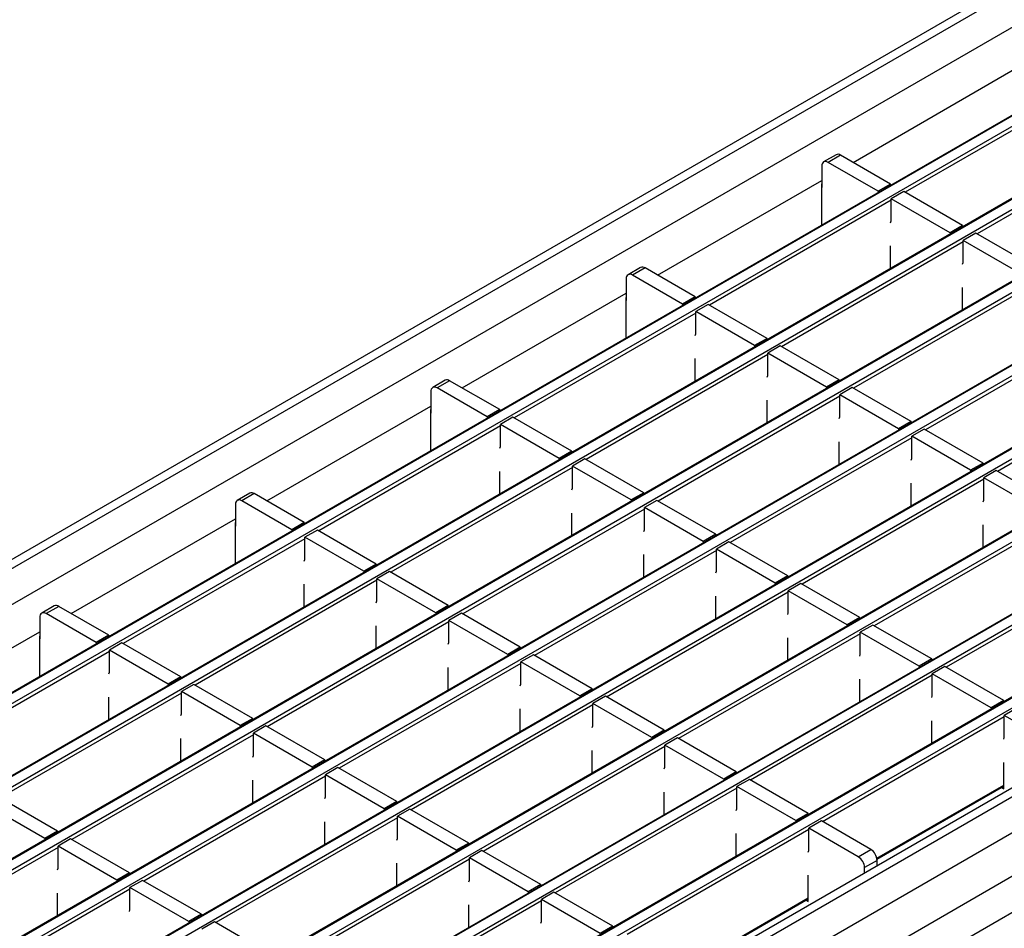
# Model space of a CAD drawing. Units: millimetres. Extents: x 75 to 2081, y 25 to 1460.
# Drawn here: x 1659 to 1715, y 1182 to 1233 of the extents above; entities that cross this region are included whole.
import ezdxf

# ---------------------------------------------------------------- set-up
doc = ezdxf.new("R2010")
doc.units = ezdxf.units.MM
doc.header["$LTSCALE"] = 5
doc.layers.get('0').update_dxf_attribs({"color": 1})
doc.layers.add('132880', color=7, linetype='Continuous')

# ---------------------------------------------------------------- blocks, each defined once
blk = doc.blocks.new('1009017-M_003_ISO_view')
for p, q in [((326.697, 227.581), (-26.503, 23.683)), ((-25.753, 23.609), (327.447, 227.507)), ((-23.985, 22.588), (329.215, 226.486)), ((333.488, 223.983), (-19.711, 20.085)), ((333.563, 223.976), (-19.636, 20.078)), ((-19.141, 19.792), (334.058, 223.69)), ((337.554, 221.636), (-15.645, 17.738)), ((337.629, 221.629), (-15.57, 17.731)), ((-15.076, 17.445), (338.124, 221.343)), ((341.62, 219.289), (-11.58, 15.391)), ((341.695, 219.281), (-11.505, 15.384)), ((-11.01, 15.098), (342.19, 218.996)), ((345.686, 216.942), (-7.514, 13.044)), ((345.761, 216.934), (-7.439, 13.036)), ((-6.944, 12.751), (346.256, 216.649)), ((349.752, 214.595), (-3.448, 10.697)), ((349.827, 214.587), (-3.373, 10.689)), ((-2.878, 10.403), (350.322, 214.301)), ((353.818, 212.247), (0.618, 8.349)), ((353.893, 212.24), (0.693, 8.342)), ((1.188, 8.056), (354.388, 211.954)), ((357.884, 209.9), (4.684, 6.002)), ((357.959, 209.893), (4.759, 5.995)), ((5.254, 5.709), (358.454, 209.607)), ((361.95, 207.553), (8.75, 3.655)), ((362.025, 207.546), (8.825, 3.648)), ((9.32, 3.362), (362.52, 207.26)), ((366.118, 204.824), (12.918, 0.926)), ((366.868, 204.749), (13.668, 0.851)), ((368.636, 203.729), (15.436, -0.169)), ((369.697, 201.892), (16.497, -2.006)), ((50.23, 62.982), (59.5, 68.334)), ((63.424, 67.211), (53.164, 61.288)), ((67.49, 64.864), (57.23, 58.941)), ((49.272, 63.415), (48.565, 63.007)), ((49.522, 63.39), (48.815, 62.982)), ((51.644, 61.349), (48.815, 62.982)), ((52.351, 61.758), (49.522, 63.39)), ((48.462, 62.778), (48.462, 61.553)), ((39.192, 56.61), (48.462, 61.961)), ((52.351, 61.758), (51.644, 61.349)), ((52.351, 61.758), (52.351, 61.686)), ((48.444, 61.706), (48.444, 59.43)), ((48.462, 61.553), (48.444, 61.563)), ((51.644, 61.349), (51.644, 61.278)), ((53.093, 61.329), (52.386, 60.921)), ((56.417, 59.41), (53.093, 61.329)), ((52.386, 60.839), (42.126, 54.916)), ((52.386, 59.669), (52.386, 60.921)), ((55.709, 59.002), (52.386, 60.921)), ((52.351, 59.574), (52.386, 59.669)), ((56.417, 59.41), (55.709, 59.002)), ((55.709, 59.002), (55.709, 58.93)), ((56.417, 59.41), (56.417, 59.339)), ((57.159, 58.982), (56.452, 58.574)), ((60.482, 57.063), (57.159, 58.982)), ((56.452, 58.492), (46.192, 52.569)), ((56.452, 57.322), (56.452, 58.574)), ((59.775, 56.655), (56.452, 58.574)), ((52.351, 56.991), (52.351, 58.267)), ((56.417, 57.227), (56.452, 57.322)), ((38.234, 57.043), (37.527, 56.635)), ((38.484, 57.018), (37.777, 56.61)), ((41.313, 55.385), (38.484, 57.018)), ((37.424, 56.406), (37.424, 55.181)), ((40.606, 54.977), (37.777, 56.61)), ((60.518, 56.145), (50.258, 50.222)), ((56.417, 54.644), (56.417, 55.919)), ((28.154, 50.238), (37.424, 55.589)), ((37.406, 55.334), (37.406, 53.058)), ((37.424, 55.181), (37.406, 55.191)), ((41.313, 55.385), (40.606, 54.977)), ((41.313, 55.385), (41.313, 55.314)), ((40.606, 54.977), (40.606, 54.906)), ((42.055, 54.957), (41.348, 54.549)), ((41.348, 53.297), (41.348, 54.549)), ((44.671, 52.63), (41.348, 54.549)), ((45.379, 53.038), (42.055, 54.957)), ((41.348, 54.467), (31.088, 48.544)), ((64.584, 53.798), (54.323, 47.875)), ((41.313, 53.202), (41.348, 53.297)), ((45.379, 53.038), (44.671, 52.63)), ((45.379, 53.038), (45.379, 52.967)), ((44.671, 52.63), (44.671, 52.558)), ((46.121, 52.61), (45.414, 52.201)), ((49.444, 50.691), (46.121, 52.61)), ((45.414, 52.12), (35.154, 46.197)), ((41.313, 50.619), (41.313, 51.895)), ((45.414, 50.95), (45.414, 52.201)), ((48.737, 50.283), (45.414, 52.201)), ((68.649, 51.45), (58.389, 45.527)), ((27.196, 50.671), (26.489, 50.263)), ((27.446, 50.646), (26.739, 50.238)), ((30.275, 49.013), (27.446, 50.646)), ((45.379, 50.855), (45.414, 50.95)), ((49.444, 50.691), (48.737, 50.283)), ((49.444, 50.691), (49.444, 50.619)), ((29.568, 48.605), (26.739, 50.238)), ((48.737, 50.283), (48.737, 50.211)), ((50.187, 50.263), (49.48, 49.854)), ((53.51, 48.344), (50.187, 50.263)), ((26.386, 50.034), (26.386, 48.809)), ((49.48, 49.773), (39.22, 43.85)), ((45.379, 48.272), (45.379, 49.547)), ((49.48, 48.603), (49.48, 49.854)), ((52.803, 47.936), (49.48, 49.854)), ((17.116, 43.866), (26.386, 49.217)), ((26.368, 48.962), (26.368, 46.686)), ((30.275, 49.013), (29.568, 48.605)), ((30.275, 49.013), (30.275, 48.942)), ((26.386, 48.809), (26.368, 48.819)), ((29.568, 48.605), (29.568, 48.533)), ((31.017, 48.585), (30.31, 48.177)), ((34.341, 46.666), (31.017, 48.585)), ((49.444, 48.507), (49.48, 48.603)), ((30.31, 48.095), (20.05, 42.172)), ((30.31, 46.925), (30.31, 48.177)), ((33.634, 46.258), (30.31, 48.177)), ((53.51, 48.344), (52.803, 47.936)), ((52.803, 47.936), (52.803, 47.864)), ((53.51, 48.344), (53.51, 48.272)), ((54.253, 47.915), (53.546, 47.507)), ((57.576, 45.997), (54.253, 47.915)), ((53.546, 47.425), (43.286, 41.502)), ((53.546, 46.256), (53.546, 47.507)), ((56.869, 45.589), (53.546, 47.507)), ((30.275, 46.83), (30.31, 46.925)), ((49.444, 45.925), (49.444, 47.2)), ((34.341, 46.666), (33.634, 46.258)), ((33.634, 46.258), (33.634, 46.186)), ((34.341, 46.666), (34.341, 46.594)), ((35.083, 46.238), (34.376, 45.829)), ((38.407, 44.319), (35.083, 46.238)), ((53.51, 46.16), (53.546, 46.256)), ((102.675, 45.702), (16.497, -4.048)), ((34.376, 45.748), (24.116, 39.825)), ((34.376, 44.578), (34.376, 45.829)), ((37.699, 43.911), (34.376, 45.829)), ((57.576, 45.997), (56.869, 45.589)), ((57.576, 45.997), (57.576, 45.925)), ((30.275, 44.247), (30.275, 45.523)), ((57.612, 45.078), (47.351, 39.155)), ((56.869, 45.589), (56.869, 45.517)), ((58.319, 45.568), (57.612, 45.16)), ((57.612, 43.909), (57.612, 45.16)), ((60.935, 43.241), (57.612, 45.16)), ((61.642, 43.65), (58.319, 45.568)), ((34.341, 44.482), (34.376, 44.578)), ((53.51, 43.578), (53.51, 44.853)), ((16.158, 44.299), (15.451, 43.891)), ((16.408, 44.274), (15.701, 43.866)), ((19.237, 42.641), (16.408, 44.274)), ((38.407, 44.319), (37.699, 43.911)), ((38.407, 44.319), (38.407, 44.247)), ((15.348, 43.662), (15.348, 42.437)), ((18.53, 42.233), (15.701, 43.866)), ((38.442, 43.401), (28.182, 37.478)), ((37.699, 43.911), (37.699, 43.839)), ((39.149, 43.89), (38.442, 43.482)), ((38.442, 42.231), (38.442, 43.482)), ((41.765, 41.564), (38.442, 43.482)), ((42.472, 41.972), (39.149, 43.89)), ((57.576, 43.813), (57.612, 43.909)), ((6.078, 37.494), (15.348, 42.845)), ((34.341, 41.9), (34.341, 43.175)), ((15.33, 42.59), (15.33, 40.314)), ((15.348, 42.437), (15.33, 42.447)), ((19.237, 42.641), (18.53, 42.233)), ((19.237, 42.641), (19.237, 42.57)), ((61.677, 42.731), (51.417, 36.808)), ((57.576, 41.231), (57.576, 42.506)), ((19.272, 41.723), (9.012, 35.8)), ((18.53, 42.233), (18.53, 42.161)), ((19.979, 42.213), (19.272, 41.805)), ((19.272, 40.553), (19.272, 41.805)), ((22.596, 39.886), (19.272, 41.805)), ((23.303, 40.294), (19.979, 42.213)), ((38.407, 42.135), (38.442, 42.231)), ((42.472, 41.972), (41.765, 41.564)), ((42.472, 41.972), (42.472, 41.9)), ((41.765, 41.564), (41.765, 41.492)), ((43.215, 41.543), (42.508, 41.135)), ((46.538, 39.625), (43.215, 41.543)), ((42.508, 41.053), (32.248, 35.13)), ((38.407, 39.553), (38.407, 40.828)), ((42.508, 39.884), (42.508, 41.135)), ((45.831, 39.217), (42.508, 41.135)), ((19.237, 40.458), (19.272, 40.553)), ((23.303, 40.294), (22.596, 39.886)), ((23.303, 40.294), (23.303, 40.222)), ((65.743, 40.384), (55.483, 34.461)), ((22.596, 39.886), (22.596, 39.814)), ((24.045, 39.866), (23.338, 39.457)), ((27.369, 37.947), (24.045, 39.866)), ((42.472, 39.788), (42.508, 39.884)), ((46.538, 39.625), (45.831, 39.217)), ((46.538, 39.625), (46.538, 39.553)), ((23.338, 39.376), (13.078, 33.453)), ((19.237, 37.875), (19.237, 39.15)), ((23.338, 38.206), (23.338, 39.457)), ((26.661, 37.539), (23.338, 39.457)), ((45.831, 39.217), (45.831, 39.145)), ((47.281, 39.196), (46.574, 38.788)), ((50.604, 37.278), (47.281, 39.196)), ((46.574, 38.706), (36.313, 32.783)), ((42.472, 37.206), (42.472, 38.481)), ((46.574, 37.536), (46.574, 38.788)), ((49.897, 36.869), (46.574, 38.788)), ((5.12, 37.927), (4.413, 37.519)), ((5.37, 37.902), (4.663, 37.494)), ((8.199, 36.269), (5.37, 37.902)), ((23.303, 38.11), (23.338, 38.206)), ((27.369, 37.947), (26.661, 37.539)), ((27.369, 37.947), (27.369, 37.875)), ((4.31, 37.29), (4.31, 36.065)), ((7.492, 35.861), (4.663, 37.494)), ((26.661, 37.539), (26.661, 37.467)), ((28.111, 37.518), (27.404, 37.11)), ((31.434, 35.6), (28.111, 37.518)), ((46.538, 37.441), (46.574, 37.536)), ((50.604, 37.278), (49.897, 36.869)), ((50.604, 37.278), (50.604, 37.206)), ((27.404, 37.029), (17.144, 31.105)), ((23.303, 35.528), (23.303, 36.803)), ((27.404, 35.859), (27.404, 37.11)), ((30.727, 35.192), (27.404, 37.11)), ((49.897, 36.869), (49.897, 36.798)), ((51.347, 36.849), (50.639, 36.441)), ((54.67, 34.93), (51.347, 36.849)), ((-4.96, 31.122), (4.31, 36.473)), ((4.292, 36.218), (4.292, 33.942)), ((8.199, 36.269), (7.492, 35.861)), ((8.199, 36.269), (8.199, 36.198)), ((50.639, 36.359), (40.379, 30.436)), ((50.639, 35.189), (50.639, 36.441)), ((53.963, 34.522), (50.639, 36.441)), ((4.31, 36.065), (4.292, 36.075)), ((7.492, 35.861), (7.492, 35.789)), ((8.941, 35.841), (8.234, 35.432)), ((12.265, 33.922), (8.941, 35.841)), ((27.369, 35.763), (27.404, 35.859)), ((31.434, 35.6), (30.727, 35.192)), ((31.434, 35.6), (31.434, 35.528)), ((46.538, 34.859), (46.538, 36.134)), ((8.234, 35.351), (-2.026, 29.428)), ((8.234, 34.181), (8.234, 35.432)), ((11.558, 33.514), (8.234, 35.432)), ((30.727, 35.192), (30.727, 35.12)), ((32.177, 35.171), (31.47, 34.763)), ((35.5, 33.253), (32.177, 35.171)), ((50.604, 35.094), (50.639, 35.189)), ((31.47, 34.681), (21.21, 28.758)), ((31.47, 33.512), (31.47, 34.763)), ((34.793, 32.844), (31.47, 34.763)), ((54.67, 34.93), (53.963, 34.522)), ((53.963, 34.522), (53.963, 34.45)), ((54.67, 34.93), (54.67, 34.859)), ((55.412, 34.502), (54.705, 34.094)), ((58.736, 32.583), (55.412, 34.502)), ((8.199, 34.085), (8.234, 34.181)), ((12.265, 33.922), (11.558, 33.514)), ((12.265, 33.922), (12.265, 33.85)), ((27.369, 33.181), (27.369, 34.456)), ((54.705, 34.012), (44.445, 28.089)), ((54.705, 32.842), (54.705, 34.094)), ((58.029, 32.175), (54.705, 34.094)), ((11.558, 33.514), (11.558, 33.442)), ((13.007, 33.493), (12.3, 33.085)), ((16.331, 31.575), (13.007, 33.493)), ((31.434, 33.416), (31.47, 33.512)), ((50.604, 32.511), (50.604, 33.787)), ((12.3, 33.004), (2.04, 27.081)), ((12.3, 31.834), (12.3, 33.085)), ((15.624, 31.167), (12.3, 33.085)), ((35.5, 33.253), (34.793, 32.844)), ((34.793, 32.844), (34.793, 32.773)), ((35.5, 33.253), (35.5, 33.181)), ((36.243, 32.824), (35.536, 32.416)), ((39.566, 30.905), (36.243, 32.824)), ((54.67, 32.747), (54.705, 32.842)), ((8.199, 31.503), (8.199, 32.778)), ((35.536, 32.334), (25.276, 26.411)), ((35.536, 31.164), (35.536, 32.416)), ((38.859, 30.497), (35.536, 32.416)), ((58.736, 32.583), (58.029, 32.175)), ((58.736, 32.583), (58.736, 32.511)), ((12.265, 31.738), (12.3, 31.834)), ((31.434, 30.834), (31.434, 32.109)), ((58.029, 32.175), (58.029, 32.103)), ((59.478, 32.155), (58.771, 31.746)), ((58.771, 30.495), (58.771, 31.746)), ((61.564, 30.134), (58.771, 31.746)), ((16.331, 31.575), (15.624, 31.167)), ((15.624, 31.167), (15.624, 31.095)), ((16.331, 31.575), (16.331, 31.503)), ((17.073, 31.146), (16.366, 30.738)), ((20.396, 29.228), (17.073, 31.146)), ((35.5, 31.069), (35.536, 31.164)), ((58.771, 31.665), (48.511, 25.742)), ((54.67, 30.164), (54.67, 31.439)), ((16.366, 30.656), (6.106, 24.733)), ((16.366, 29.487), (16.366, 30.738)), ((19.689, 28.82), (16.366, 30.738)), ((39.566, 30.905), (38.859, 30.497)), ((39.566, 30.905), (39.566, 30.834)), ((12.265, 29.156), (12.265, 30.431)), ((38.859, 30.497), (38.859, 30.426)), ((40.309, 30.477), (39.602, 30.069)), ((39.602, 28.817), (39.602, 30.069)), ((42.925, 28.15), (39.602, 30.069)), ((43.632, 28.558), (40.309, 30.477)), ((58.736, 30.399), (58.771, 30.495)), ((16.331, 29.391), (16.366, 29.487)), ((39.602, 29.987), (29.341, 24.064)), ((35.5, 28.487), (35.5, 29.762)), ((20.396, 29.228), (19.689, 28.82)), ((20.396, 29.228), (20.396, 29.156)), ((58.736, 27.602), (58.736, 29.092)), ((19.689, 28.82), (19.689, 28.748)), ((21.139, 28.799), (20.432, 28.391)), ((20.432, 27.14), (20.432, 28.391)), ((23.755, 26.472), (20.432, 28.391)), ((24.462, 26.881), (21.139, 28.799)), ((39.566, 28.722), (39.602, 28.817)), ((43.632, 28.558), (42.925, 28.15)), ((43.632, 28.558), (43.632, 28.487)), ((20.432, 28.309), (10.172, 22.386)), ((16.331, 26.809), (16.331, 28.084)), ((42.925, 28.15), (42.925, 28.078)), ((44.374, 28.13), (43.667, 27.721)), ((47.698, 26.211), (44.374, 28.13)), ((51.575, 23.672), (58.736, 27.807)), ((43.667, 27.64), (33.407, 21.717)), ((39.566, 26.139), (39.566, 27.415)), ((43.667, 26.47), (43.667, 27.721)), ((46.991, 25.803), (43.667, 27.721)), ((51.582, 23.626), (58.736, 27.756)), ((58.603, 27.679), (58.736, 27.602)), ((4.586, 24.795), (1.262, 26.713)), ((5.293, 25.203), (1.969, 27.121)), ((20.396, 27.044), (20.432, 27.14)), ((24.462, 26.881), (23.755, 26.472)), ((24.462, 26.881), (24.462, 26.809)), ((23.755, 26.472), (23.755, 26.401)), ((25.205, 26.452), (24.498, 26.044)), ((28.528, 24.533), (25.205, 26.452)), ((43.632, 26.375), (43.667, 26.47)), ((47.698, 26.211), (46.991, 25.803)), ((47.698, 26.211), (47.698, 26.139)), ((24.498, 25.962), (14.238, 20.039)), ((20.396, 24.462), (20.396, 25.737)), ((24.498, 24.792), (24.498, 26.044)), ((27.821, 24.125), (24.498, 26.044)), ((46.991, 25.803), (46.991, 25.731)), ((48.44, 25.783), (47.733, 25.374)), ((51.233, 24.17), (48.44, 25.783)), ((5.293, 25.203), (4.586, 24.795)), ((5.293, 25.203), (5.293, 25.131)), ((47.733, 25.293), (37.473, 19.37)), ((43.632, 23.792), (43.632, 25.067)), ((47.733, 24.123), (47.733, 25.374)), ((50.526, 23.762), (47.733, 25.374)), ((4.586, 24.795), (4.586, 24.723)), ((6.035, 24.774), (5.328, 24.366)), ((9.359, 22.856), (6.035, 24.774)), ((24.462, 24.697), (24.498, 24.792)), ((28.528, 24.533), (27.821, 24.125)), ((28.528, 24.533), (28.528, 24.462)), ((5.328, 24.284), (-4.932, 18.361)), ((5.328, 23.115), (5.328, 24.366)), ((8.651, 22.447), (5.328, 24.366)), ((27.821, 24.125), (27.821, 24.053)), ((29.271, 24.105), (28.564, 23.697)), ((32.594, 22.186), (29.271, 24.105)), ((47.698, 24.027), (47.733, 24.123)), ((50.526, 23.762), (51.233, 24.17)), ((28.564, 23.615), (18.303, 17.692)), ((24.462, 22.114), (24.462, 23.39)), ((28.564, 22.445), (28.564, 23.697)), ((31.887, 21.778), (28.564, 23.697)), ((51.587, 23.558), (50.88, 23.15)), ((51.587, 23.249), (51.587, 23.558)), ((5.293, 23.019), (5.328, 23.115)), ((9.359, 22.856), (8.651, 22.447)), ((9.359, 22.856), (9.359, 22.784)), ((50.88, 22.84), (50.88, 23.15)), ((8.651, 22.447), (8.651, 22.376)), ((10.101, 22.427), (9.394, 22.019)), ((13.424, 20.509), (10.101, 22.427)), ((28.528, 22.35), (28.564, 22.445)), ((47.698, 21.23), (47.698, 22.72)), ((9.394, 21.937), (-0.866, 16.014)), ((5.293, 20.437), (5.293, 21.712)), ((9.394, 20.767), (9.394, 22.019)), ((12.717, 20.1), (9.394, 22.019)), ((32.594, 22.186), (31.887, 21.778)), ((31.887, 21.778), (31.887, 21.706)), ((32.594, 22.186), (32.594, 22.114)), ((33.337, 21.758), (32.629, 21.349)), ((36.66, 19.839), (33.337, 21.758)), ((32.629, 21.268), (22.369, 15.345)), ((32.629, 20.098), (32.629, 21.349)), ((35.953, 19.431), (32.629, 21.349)), ((40.537, 17.3), (47.698, 21.434)), ((40.544, 17.254), (47.698, 21.384)), ((47.565, 21.307), (47.698, 21.23)), ((9.359, 20.672), (9.394, 20.767)), ((28.528, 19.767), (28.528, 21.043)), ((13.424, 20.509), (12.717, 20.1)), ((12.717, 20.1), (12.717, 20.029)), ((13.424, 20.509), (13.424, 20.437)), ((14.167, 20.08), (13.46, 19.672)), ((17.49, 18.161), (14.167, 20.08)), ((32.594, 20.002), (32.629, 20.098)), ((36.66, 19.839), (35.953, 19.431)), ((36.66, 19.839), (36.66, 19.767))]:
    blk.add_line(p, q)
for centre, radius, start, end in [((49.376, 63.186), 0.251, 54.3824, 114.3071), ((48.677, 62.813), 0.218, 50.7967, 189.214), ((48.586, 61.702), 0.142, 151.0875, 178.1289), ((38.338, 56.814), 0.251, 54.3824, 114.3071), ((37.639, 56.441), 0.218, 50.7967, 189.214), ((37.548, 55.33), 0.142, 151.0875, 178.1289), ((27.3, 50.442), 0.251, 54.3824, 114.3071), ((26.601, 50.069), 0.218, 50.7967, 189.214), ((26.51, 48.957), 0.142, 151.0875, 178.1289), ((16.262, 44.07), 0.251, 54.3824, 114.3071), ((15.563, 43.697), 0.218, 50.7967, 189.214), ((15.472, 42.585), 0.142, 151.0875, 178.1289), ((5.224, 37.698), 0.251, 54.3824, 114.3071), ((4.525, 37.325), 0.218, 50.7967, 189.214), ((4.435, 36.213), 0.142, 151.0875, 178.1289), ((50.819, 23.523), 0.768, 2.6055, 57.3945), ((50.112, 23.115), 0.768, 2.6055, 57.3945)]:
    blk.add_arc(centre, radius, start, end)

msp = doc.modelspace()

# ---------------------------------------------------------------- block references
at = {"layer": '132880'}
msp.add_blockref('1009017-M_003_ISO_view', (1656.226, 1161.884), dxfattribs=at)

doc.saveas('drawing.dxf')
